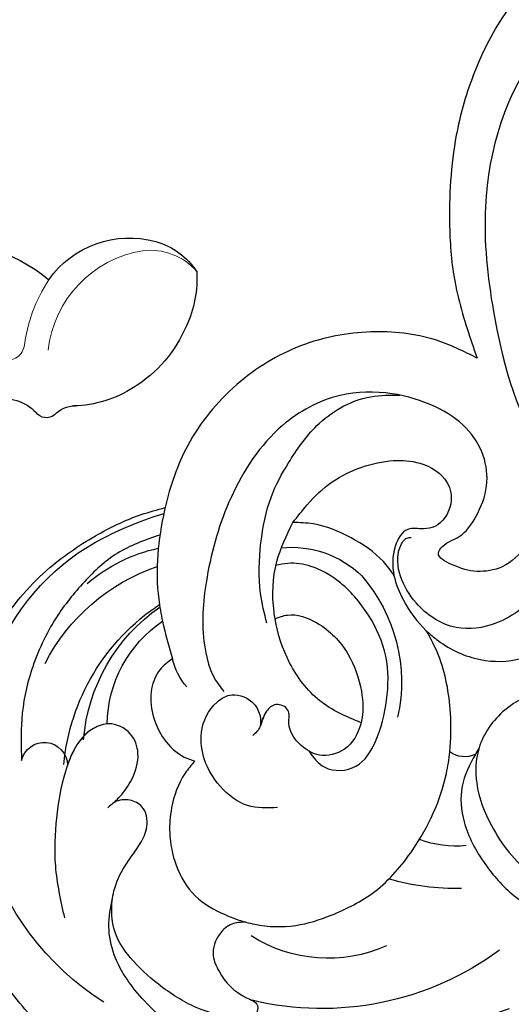
# Model space of a CAD drawing. Units: millimetres. Extents: x 8551 to 12751, y 3227 to 4712.
# Drawn here: x 10070 to 10112, y 4100 to 4186 of the extents above; entities that cross this region are included whole.
import ezdxf

# ---------------------------------------------------------------- set-up
doc = ezdxf.new("R2010")
doc.units = ezdxf.units.MM
doc.linetypes.add('HIDDEN', pattern=[9.525, 6.35, -3.175])
doc.layers.add('A-04.尺寸標註', color=4, linetype='Continuous')
doc.layers.add('H-08.木作(細線)', color=8, linetype='Continuous')
doc.layers.add('H&K Decorate detail1', color=251, linetype='Continuous', lineweight=5)
doc.styles.add('新細明體', font='txt')
doc.dimstyles.new('5', dxfattribs={"dimtxt": 12.5, "dimasz": 3.75, "dimexe": 2.5, "dimexo": 2.5, "dimgap": 1.5, "dimtad": 2, "dimdec": 0, "dimtxsty": '新細明體', "dimblk": 'ARCHTICK', "dimcen": 5, "dimclrd": 8, "dimclre": 8, "dimclrt": 4, "dimadec": 0, "dimazin": 0, "dimtfac": 1, "dimtdec": 0, "dimtix": 1, "dimtmove": 2, "dimatfit": 3, "dimldrblk": 'OPEN90', "dimfxl": 1.25, "dimlwd": 9, "dimlwe": 9, "dimarcsym": 0})

# ---------------------------------------------------------------- blocks, each defined once
blk = doc.blocks.new('SE-21052L-d')
at = {"layer": 'H-08.木作(細線)', "ltscale": 0.2}
for centre, radius, start, end in [((-114.421, 12.942), 24.288, 102.74897, 183.74464), ((-114.421, 12.942), 24.288, 102.74897, 183.74464), ((-110.603, 6.485), 25.824, 33.78827, 83.75323), ((-107.07, 14.729), 12.516, 46.56479, 102.38477), ((-131.531, 19.132), 2.004, 172.77381, 338.94802), ((-131.531, 19.132), 2.004, 172.77381, 338.94802), ((-111.917, 13.821), 18.647, 165.55634, 216.66529), ((-101.485, -2.349), 20.691, 68.87228, 86.4701), ((-114.181, 11.83), 15.449, 164.78269, 215.42155), ((-117.335, 10.37), 10.892, 161.04089, 216.09448), ((-117.335, 10.37), 10.892, 161.04089, 216.09448), ((-117.335, 10.37), 10.892, 161.04089, 216.09448), ((-98.663, 5.609), 8.582, 64.10646, 91.49385), ((-118.984, 12.365), 19.7, 182.93738, 223.36353), ((-117.52, 13.002), 17.069, 187.37273, 231.42046), ((-119.343, 3.481), 5.863, 119.68646, 146.55754), ((-98.368, 4.061), 2.214, 45.70543, 105.75263), ((-98.368, 4.061), 2.214, 45.70543, 105.75263), ((-98.368, 4.061), 2.214, 45.70543, 105.75263), ((-118.067, 6.634), 13.952, 299.21151, 352.79863), ((-121.235, 9.999), 13.965, 209.71609, 238.14311), ((-110.937, 19.797), 30.653, 223.13504, 233.48891), ((-114.873, 2.288), 8.626, 244.27891, 294.77832), ((-91.365, -49.104), 25.448, 180.56914, 341.75726)]:
    blk.add_arc(centre, radius, start, end, dxfattribs=at)
for points, knots in [([(-118.327, 42.181), (-120.416, 41.665), (-124.313, 40.703), (-129.468, 37.369), (-133.375, 34.194), (-135.597, 31.834), (-136.294, 30.953)], [0, 0, 0, 0, 9.519304, 17.75674, 27.03411, 32.022052, 32.022052, 32.022052, 32.022052]), ([(-86.659, 25.344), (-88.437, 26.849), (-92.39, 30.197), (-98.526, 34.252), (-104.955, 36.657), (-110.997, 37.571), (-116.279, 35.737), (-119.997, 33.227), (-121.74, 30.392), (-121.991, 28.744), (-122.115, 27.925)], [0, 0, 0, 0, 6.990517, 15.548122, 21.87453, 27.521483, 33.443619, 38.199987, 40.694179, 43.159614, 43.159614, 43.159614, 43.159614]), ([(-110.577, 25.982), (-110.971, 26.136), (-111.774, 26.448), (-112.556, 27.837), (-112.532, 29.585), (-110.898, 31.265), (-109.19, 32.166), (-107.13, 32.135), (-106.897, 33.588), (-109.308, 34.249), (-112.072, 34.577), (-115.775, 33.724), (-118.688, 32.489), (-120.901, 30.923), (-121.911, 28.981), (-122.359, 26.886), (-122.081, 24.775), (-121.418, 22.871), (-121.238, 21.032), (-122.112, 19.514), (-123.628, 19.328), (-124.7, 19.849), (-125.026, 20.476), (-125.148, 20.711)], [0, 0, 0, 0, 1.232579, 2.51299, 4.524944, 5.971383, 9.267793, 10.418354, 11.20015, 12.718381, 16.480208, 20.311184, 23.671201, 26.035464, 28.243706, 30.05624, 32.398504, 34.509429, 36.106363, 37.858839, 39.054361, 40.359544, 41.1432, 41.1432, 41.1432, 41.1432]), ([(-110.577, 25.982), (-110.971, 26.136), (-111.774, 26.448), (-112.556, 27.837), (-112.532, 29.585), (-110.898, 31.265), (-109.19, 32.166), (-107.13, 32.135), (-106.897, 33.588), (-109.308, 34.249), (-112.072, 34.577), (-115.775, 33.724), (-118.688, 32.489), (-120.901, 30.923), (-121.911, 28.981), (-122.359, 26.886), (-122.081, 24.775), (-121.418, 22.871), (-121.238, 21.032), (-122.112, 19.514), (-123.628, 19.328), (-124.7, 19.849), (-125.026, 20.476), (-125.148, 20.711)], [0, 0, 0, 0, 1.232579, 2.51299, 4.524944, 5.971383, 9.267793, 10.418354, 11.20015, 12.718381, 16.480208, 20.311184, 23.671201, 26.035464, 28.243706, 30.05624, 32.398504, 34.509429, 36.106363, 37.858839, 39.054361, 40.359544, 41.1432, 41.1432, 41.1432, 41.1432]), ([(-110.577, 25.982), (-110.971, 26.136), (-111.774, 26.448), (-112.556, 27.837), (-112.532, 29.585), (-110.898, 31.265), (-109.19, 32.166), (-107.13, 32.135), (-106.897, 33.588), (-109.308, 34.249), (-112.072, 34.577), (-115.775, 33.724), (-118.688, 32.489), (-120.901, 30.923), (-121.911, 28.981), (-122.359, 26.886), (-122.081, 24.775), (-121.418, 22.871), (-121.238, 21.032), (-122.112, 19.514), (-123.628, 19.328), (-124.7, 19.849), (-125.026, 20.476), (-125.148, 20.711)], [0, 0, 0, 0, 1.232579, 2.51299, 4.524944, 5.971383, 9.267793, 10.418354, 11.20015, 12.718381, 16.480208, 20.311184, 23.671201, 26.035464, 28.243706, 30.05624, 32.398504, 34.509429, 36.106363, 37.858839, 39.054361, 40.359544, 41.1432, 41.1432, 41.1432, 41.1432]), ([(-136.294, 30.953), (-136.79, 30.324), (-138.614, 27.692), (-140.063, 22.412), (-140.658, 15.557), (-139.51, 8.978), (-137.311, 3.138), (-134.183, -1.066), (-131.53, -3.769), (-129.835, -4.954), (-129.24, -5.358)], [32.022052, 32.022052, 32.022052, 32.022052, 35.583196, 46.276573, 55.803123, 66.139541, 75.74911, 83.315411, 89.326062, 92.527085, 92.527085, 92.527085, 92.527085]), ([(-136.294, 30.953), (-136.79, 30.324), (-138.614, 27.692), (-140.063, 22.412), (-140.658, 15.557), (-139.51, 8.978), (-137.311, 3.138), (-134.183, -1.066), (-131.53, -3.769), (-129.835, -4.954), (-129.24, -5.358)], [32.022052, 32.022052, 32.022052, 32.022052, 35.583196, 46.276573, 55.803123, 66.139541, 75.74911, 83.315411, 89.326062, 92.527085, 92.527085, 92.527085, 92.527085]), ([(-136.294, 30.953), (-136.79, 30.324), (-138.614, 27.692), (-140.063, 22.412), (-140.658, 15.557), (-139.51, 8.978), (-137.311, 3.138), (-134.183, -1.066), (-131.53, -3.769), (-129.835, -4.954), (-129.24, -5.358)], [32.022052, 32.022052, 32.022052, 32.022052, 35.583196, 46.276573, 55.803123, 66.139541, 75.74911, 83.315411, 89.326062, 92.527085, 92.527085, 92.527085, 92.527085]), ([(-127.636, 13.909), (-128.07, 14.099), (-129.558, 15.441), (-129.827, 19.018), (-129.09, 23.05), (-127.821, 27.182), (-126.267, 29.641), (-125.452, 30.931)], [14.165177, 14.165177, 14.165177, 14.165177, 16.259512, 22.610432, 28.707682, 34.847212, 41.624258, 41.624258, 41.624258, 41.624258]), ([(-119.438, 14.381), (-119.597, 14.796), (-120.13, 16.222), (-120.127, 18.542), (-119.386, 21.198), (-117.983, 23.557), (-115.59, 25.564), (-112.865, 26.017), (-111.212, 26.03), (-110.577, 25.982)], [0.174136, 0.174136, 0.174136, 0.174136, 2.152687, 6.940167, 10.14894, 14.386071, 19.013084, 23.523047, 26.362065, 26.362065, 26.362065, 26.362065]), ([(-119.438, 14.381), (-119.597, 14.796), (-120.13, 16.222), (-120.127, 18.542), (-119.386, 21.198), (-117.983, 23.557), (-115.59, 25.564), (-112.865, 26.017), (-111.212, 26.03), (-110.577, 25.982)], [0.174136, 0.174136, 0.174136, 0.174136, 2.152687, 6.940167, 10.14894, 14.386071, 19.013084, 23.523047, 26.362065, 26.362065, 26.362065, 26.362065]), ([(-119.438, 14.381), (-119.597, 14.796), (-120.13, 16.222), (-120.127, 18.542), (-119.386, 21.198), (-117.983, 23.557), (-115.59, 25.564), (-112.865, 26.017), (-111.212, 26.03), (-110.577, 25.982)], [0.174136, 0.174136, 0.174136, 0.174136, 2.152687, 6.940167, 10.14894, 14.386071, 19.013084, 23.523047, 26.362065, 26.362065, 26.362065, 26.362065]), ([(-110.577, 25.982), (-110.316, 25.963), (-108.884, 25.806), (-106.434, 25.016), (-103.513, 22.759), (-100.634, 19.727), (-98.675, 14.536), (-98.241, 9.777), (-98.817, 6.804), (-98.969, 6.192)], [26.362065, 26.362065, 26.362065, 26.362065, 27.529207, 32.78443, 37.529336, 43.88019, 51.126843, 61.821985, 64.627476, 64.627476, 64.627476, 64.627476]), ([(-110.577, 25.982), (-110.316, 25.963), (-108.884, 25.806), (-106.434, 25.016), (-103.513, 22.759), (-100.634, 19.727), (-98.675, 14.536), (-98.241, 9.777), (-98.817, 6.804), (-98.969, 6.192)], [26.362065, 26.362065, 26.362065, 26.362065, 27.529207, 32.78443, 37.529336, 43.88019, 51.126843, 61.821985, 64.627476, 64.627476, 64.627476, 64.627476]), ([(-125.148, 20.711), (-124.901, 20.276), (-124.369, 19.339), (-123.893, 17.538), (-123.996, 15.491), (-125.393, 13.774), (-126.916, 13.616), (-127.598, 13.892), (-127.636, 13.909)], [0, 0, 0, 0, 2.221733, 4.779327, 8.23983, 10.916967, 13.98275, 14.165177, 14.165177, 14.165177, 14.165177]), ([(-125.148, 20.711), (-124.901, 20.276), (-124.369, 19.339), (-123.893, 17.538), (-123.996, 15.491), (-125.393, 13.774), (-126.916, 13.616), (-127.598, 13.892), (-127.636, 13.909)], [0, 0, 0, 0, 2.221733, 4.779327, 8.23983, 10.916967, 13.98275, 14.165177, 14.165177, 14.165177, 14.165177]), ([(-125.148, 20.711), (-124.901, 20.276), (-124.369, 19.339), (-123.893, 17.538), (-123.996, 15.491), (-125.393, 13.774), (-126.916, 13.616), (-127.598, 13.892), (-127.636, 13.909)], [0, 0, 0, 0, 2.221733, 4.779327, 8.23983, 10.916967, 13.98275, 14.165177, 14.165177, 14.165177, 14.165177]), ([(-128.862, -2.983), (-129.917, -2.135), (-131.957, -0.494), (-133.744, 3.06), (-135.127, 7.064), (-135.546, 11.535), (-134.93, 15.835), (-133.956, 18.285), (-133.519, 19.384)], [0, 0, 0, 0, 4.013857, 7.763302, 11.706428, 16.71312, 21.062094, 24.603065, 24.603065, 24.603065, 24.603065]), ([(-127.636, 13.909), (-128.07, 14.099), (-129.413, 15.31), (-129.671, 17.12), (-129.66, 18.412)], [14.165177, 14.165177, 14.165177, 14.165177, 16.259512, 21.787819, 21.787819, 21.787819, 21.787819]), ([(-111.344, 15.745), (-112.173, 16.078), (-113.918, 16.779), (-116.672, 15.859), (-118.734, 14.169), (-120.028, 11.74), (-119.785, 9.295), (-118.299, 7.556), (-116.422, 7.716), (-115.506, 8.612), (-115.217, 9.242), (-115.153, 9.499), (-115.133, 9.587)], [0, 0, 0, 0, 3.876962, 8.152629, 12.086204, 15.618971, 20.009786, 22.128882, 25.178287, 26.986557, 27.759027, 28.143654, 28.143654, 28.143654, 28.143654]), ([(-111.344, 15.745), (-112.173, 16.078), (-113.918, 16.779), (-116.672, 15.859), (-118.734, 14.169), (-120.028, 11.74), (-119.785, 9.295), (-118.299, 7.556), (-116.422, 7.716), (-115.506, 8.612), (-115.217, 9.242), (-115.153, 9.499), (-115.133, 9.587)], [0, 0, 0, 0, 3.876962, 8.152629, 12.086204, 15.618971, 20.009786, 22.128882, 25.178287, 26.986557, 27.759027, 28.143654, 28.143654, 28.143654, 28.143654]), ([(-96.821, 5.646), (-96.995, 6.651), (-97.249, 8.678), (-95.772, 11.884), (-93.029, 14.305), (-89.443, 16.312), (-85.243, 16.879), (-81.131, 16.187), (-77.63, 14.66), (-74.682, 12.311), (-72.892, 10.121), (-71.81, 8.813), (-71.602, 8.562)], [0.939943, 0.939943, 0.939943, 0.939943, 5.38863, 9.953633, 15.92634, 21.480131, 28.044212, 34.34605, 39.876395, 44.875492, 50.986214, 52.440529, 52.440529, 52.440529, 52.440529]), ([(-96.821, 5.646), (-96.995, 6.651), (-97.249, 8.678), (-95.772, 11.884), (-93.029, 14.305), (-89.443, 16.312), (-85.243, 16.879), (-81.131, 16.187), (-77.63, 14.66), (-74.682, 12.311), (-72.892, 10.121), (-71.81, 8.813), (-71.602, 8.562)], [0.939943, 0.939943, 0.939943, 0.939943, 5.38863, 9.953633, 15.92634, 21.480131, 28.044212, 34.34605, 39.876395, 44.875492, 50.986214, 52.440529, 52.440529, 52.440529, 52.440529]), ([(-124.236, 6.712), (-124.514, 7.099), (-125.1, 8.012), (-125.18, 9.94), (-124.291, 11.942), (-122.651, 13.603), (-120.858, 14.402), (-119.76, 14.394), (-119.438, 14.381)], [0.638868, 0.638868, 0.638868, 0.638868, 2.729344, 5.451561, 8.785373, 12.234805, 15.691991, 17.122184, 17.122184, 17.122184, 17.122184]), ([(-124.236, 6.712), (-124.514, 7.099), (-125.1, 8.012), (-125.18, 9.94), (-124.291, 11.942), (-122.651, 13.603), (-120.858, 14.402), (-119.76, 14.394), (-119.438, 14.381)], [0.638868, 0.638868, 0.638868, 0.638868, 2.729344, 5.451561, 8.785373, 12.234805, 15.691991, 17.122184, 17.122184, 17.122184, 17.122184]), ([(-124.236, 6.712), (-124.514, 7.099), (-125.1, 8.012), (-125.18, 9.94), (-124.291, 11.942), (-122.651, 13.603), (-120.858, 14.402), (-119.76, 14.394), (-119.438, 14.381)], [0.638868, 0.638868, 0.638868, 0.638868, 2.729344, 5.451561, 8.785373, 12.234805, 15.691991, 17.122184, 17.122184, 17.122184, 17.122184]), ([(-96.708, 5.014), (-96.706, 5.042), (-96.651, 6.065), (-95.927, 8.344), (-93.188, 11.495), (-89.096, 14.089), (-84.152, 14.479), (-81.225, 13.874), (-79.832, 13.586)], [88.585282, 88.585282, 88.585282, 88.585282, 88.710999, 93.131138, 98.880876, 107.040415, 114.016711, 120.348939, 120.348939, 120.348939, 120.348939]), ([(-110.465, 10.228), (-109.905, 10.63), (-108.564, 11.513), (-105.761, 10.35), (-105.141, 7.14), (-105.482, 3.784), (-106.735, 0.11), (-109.492, -2.717), (-112.568, -4.473), (-115.448, -4.996), (-117.382, -4.612), (-118.253, -4.08), (-118.548, -3.886)], [0.317312, 0.317312, 0.317312, 0.317312, 3.251921, 7.255197, 11.29689, 16.796525, 22.430702, 28.142938, 33.988573, 37.963199, 40.938837, 42.505679, 42.505679, 42.505679, 42.505679]), ([(-107.032, 6.413), (-107.028, 6.449), (-106.943, 7.357), (-107.253, 9.11), (-109.311, 10.505), (-111.409, 10.071), (-112.952, 9.025), (-113.123, 7.314), (-114.577, 7.214), (-115.249, 8.391), (-115.071, 9.448), (-115.186, 10.129), (-115.45, 10.593)], [21.054742, 21.054742, 21.054742, 21.054742, 21.214859, 25.060847, 28.35832, 30.988943, 34.247471, 35.943798, 37.615094, 39.090299, 41.327091, 42.258014, 42.258014, 42.258014, 42.258014]), ([(-107.032, 6.413), (-107.028, 6.449), (-106.943, 7.357), (-107.253, 9.11), (-109.311, 10.505), (-111.409, 10.071), (-112.952, 9.025), (-113.123, 7.314), (-114.577, 7.214), (-115.223, 8.345), (-115.12, 9.141), (-115.133, 9.587)], [21.054742, 21.054742, 21.054742, 21.054742, 21.214859, 25.060847, 28.35832, 30.988943, 34.247471, 35.943798, 37.615094, 39.090299, 41.117206, 41.117206, 41.117206, 41.117206]), ([(-100.91, -21.087), (-100.427, -20.397), (-99.239, -18.698), (-98.165, -15.776), (-98.709, -12.744), (-99.771, -10.331), (-102.082, -9.101), (-103.836, -9.012), (-105.904, -9.269), (-105.483, -10.715), (-104.211, -11.593), (-103.583, -13.893), (-103.513, -16.483), (-104.778, -19.054), (-107.129, -20.888), (-110.437, -21.623), (-114.347, -21.423), (-118.832, -19.724), (-122.925, -15.107), (-124.541, -8.264), (-124.093, -1.446), (-122.69, 3.968), (-120.653, 6.943), (-119.296, 7.749), (-119.087, 7.872)], [0, 0, 0, 0, 2.535047, 6.238653, 8.902579, 11.632887, 13.846048, 16.12668, 17.619345, 18.289421, 19.959844, 22.190887, 25.021978, 27.650399, 30.442517, 33.678678, 37.58714, 42.08362, 47.688338, 55.325891, 62.501822, 68.044834, 72.043852, 72.769048, 72.769048, 72.769048, 72.769048]), ([(-100.91, -21.087), (-100.427, -20.397), (-99.239, -18.698), (-98.165, -15.776), (-98.709, -12.744), (-99.771, -10.331), (-102.082, -9.101), (-103.836, -9.012), (-105.904, -9.269), (-105.483, -10.715), (-104.211, -11.593), (-103.583, -13.893), (-103.513, -16.483), (-104.778, -19.054), (-107.129, -20.888), (-110.437, -21.623), (-114.347, -21.423), (-118.832, -19.724), (-122.925, -15.107), (-124.541, -8.264), (-124.093, -1.446), (-122.69, 3.968), (-120.653, 6.943), (-119.296, 7.749), (-119.087, 7.872)], [0, 0, 0, 0, 2.535047, 6.238653, 8.902579, 11.632887, 13.846048, 16.12668, 17.619345, 18.289421, 19.959844, 22.190887, 25.021978, 27.650399, 30.442517, 33.678678, 37.58714, 42.08362, 47.688338, 55.325891, 62.501822, 68.044834, 72.043852, 72.769048, 72.769048, 72.769048, 72.769048]), ([(-107.032, 6.413), (-108.401, 6.342), (-111.18, 6.165), (-114.709, 3.807), (-116.402, 1.638), (-117.058, 0.475)], [0.284569, 0.284569, 0.284569, 0.284569, 6.295554, 12.524633, 18.442822, 18.442822, 18.442822, 18.442822]), ([(-117.058, 0.475), (-116.781, 0.212), (-115.816, -0.597), (-113.052, -0.573), (-110.041, 0.921), (-107.917, 3.559), (-107.128, 5.501), (-107.032, 6.413)], [0.706168, 0.706168, 0.706168, 0.706168, 2.376443, 6.30402, 11.915225, 17.018251, 21.054742, 21.054742, 21.054742, 21.054742]), ([(-107.032, 6.413), (-108.401, 6.342), (-111.18, 6.165), (-114.709, 3.807), (-116.402, 1.638), (-117.058, 0.475)], [0.284569, 0.284569, 0.284569, 0.284569, 6.295554, 12.524633, 18.442822, 18.442822, 18.442822, 18.442822]), ([(-117.058, 0.475), (-116.781, 0.212), (-115.816, -0.597), (-113.052, -0.573), (-110.041, 0.921), (-107.917, 3.559), (-107.128, 5.501), (-107.032, 6.413)], [0.706168, 0.706168, 0.706168, 0.706168, 2.376443, 6.30402, 11.915225, 17.018251, 21.054742, 21.054742, 21.054742, 21.054742]), ([(-107.032, 6.413), (-108.401, 6.342), (-111.18, 6.165), (-114.709, 3.807), (-116.402, 1.638), (-117.058, 0.475)], [0.284569, 0.284569, 0.284569, 0.284569, 6.295554, 12.524633, 18.442822, 18.442822, 18.442822, 18.442822]), ([(-117.058, 0.475), (-116.781, 0.212), (-115.816, -0.597), (-113.052, -0.573), (-110.041, 0.921), (-107.917, 3.559), (-107.128, 5.501), (-107.032, 6.413)], [0.706168, 0.706168, 0.706168, 0.706168, 2.376443, 6.30402, 11.915225, 17.018251, 21.054742, 21.054742, 21.054742, 21.054742]), ([(-98.969, 6.192), (-99.238, 5.111), (-100.177, 2.425), (-102.002, -0.785), (-103.821, -2.468), (-104.419, -2.981)], [64.627476, 64.627476, 64.627476, 64.627476, 69.591524, 77.194081, 80.710281, 80.710281, 80.710281, 80.710281]), ([(-98.969, 6.192), (-99.238, 5.111), (-100.177, 2.425), (-102.002, -0.785), (-103.821, -2.468), (-104.419, -2.981)], [64.627476, 64.627476, 64.627476, 64.627476, 69.591524, 77.194081, 80.710281, 80.710281, 80.710281, 80.710281]), ([(-98.969, 6.192), (-99.238, 5.111), (-100.177, 2.425), (-102.002, -0.785), (-103.821, -2.468), (-104.419, -2.981)], [64.627476, 64.627476, 64.627476, 64.627476, 69.591524, 77.194081, 80.710281, 80.710281, 80.710281, 80.710281]), ([(-85.834, 0.818), (-85.877, 0.689), (-86.202, -0.134), (-87.375, -1.446), (-89.993, -2.463), (-93.359, -1.717), (-96.045, 1.086), (-96.77, 3.692), (-96.708, 5.014)], [64.52658, 64.52658, 64.52658, 64.52658, 65.134147, 68.457559, 71.980179, 77.221596, 82.719542, 88.585282, 88.585282, 88.585282, 88.585282]), ([(-85.834, 0.818), (-85.877, 0.689), (-86.202, -0.134), (-87.375, -1.446), (-89.993, -2.463), (-93.359, -1.717), (-96.045, 1.086), (-96.77, 3.692), (-96.708, 5.014)], [64.52658, 64.52658, 64.52658, 64.52658, 65.134147, 68.457559, 71.980179, 77.221596, 82.719542, 88.585282, 88.585282, 88.585282, 88.585282]), ([(-85.834, 0.818), (-85.877, 0.689), (-86.202, -0.134), (-87.375, -1.446), (-89.993, -2.463), (-93.359, -1.717), (-96.045, 1.086), (-96.77, 3.692), (-96.708, 5.014)], [64.52658, 64.52658, 64.52658, 64.52658, 65.134147, 68.457559, 71.980179, 77.221596, 82.719542, 88.585282, 88.585282, 88.585282, 88.585282]), ([(-129.24, -5.358), (-129.231, -5.287), (-128.913, -2.64), (-128.077, 0.624), (-126.479, 3.405), (-126.136, 3.954)], [52.517784, 52.517784, 52.517784, 52.517784, 52.83416, 64.285887, 67.175675, 67.175675, 67.175675, 67.175675]), ([(-129.24, -5.358), (-129.231, -5.287), (-128.913, -2.64), (-128.077, 0.624), (-126.479, 3.405), (-126.136, 3.954)], [52.517784, 52.517784, 52.517784, 52.517784, 52.83416, 64.285887, 67.175675, 67.175675, 67.175675, 67.175675]), ([(-129.24, -5.358), (-129.231, -5.287), (-128.913, -2.64), (-128.077, 0.624), (-126.479, 3.405), (-126.136, 3.954)], [52.517784, 52.517784, 52.517784, 52.517784, 52.83416, 64.285887, 67.175675, 67.175675, 67.175675, 67.175675]), ([(-117.602, 1.065), (-118.088, 0.334), (-119.383, -1.612), (-120.502, -5.177), (-121.124, -9.081), (-120.526, -12.862), (-119.666, -16.071), (-117.948, -18.73), (-115.914, -20.482), (-114.233, -21.079), (-113.439, -21.362)], [0, 0, 0, 0, 2.622741, 6.987434, 11.086583, 14.348439, 18.402811, 20.942882, 23.748125, 26.260872, 26.260872, 26.260872, 26.260872]), ([(-117.058, 0.475), (-117.157, 0.3), (-117.942, -1.168), (-118.845, -3.988), (-118.554, -6.661), (-118.421, -7.878)], [18.442822, 18.442822, 18.442822, 18.442822, 19.334433, 25.811789, 31.223782, 31.223782, 31.223782, 31.223782]), ([(-117.058, 0.475), (-117.157, 0.3), (-117.942, -1.168), (-118.845, -3.988), (-118.554, -6.661), (-118.421, -7.878)], [18.442822, 18.442822, 18.442822, 18.442822, 19.334433, 25.811789, 31.223782, 31.223782, 31.223782, 31.223782]), ([(-104.419, -2.981), (-104.012, -2.798), (-102.341, -2.175), (-99.304, -1.894), (-95.519, -3.33), (-92.966, -6.471), (-91.797, -10.416), (-91.66, -13.496), (-92.341, -14.87), (-92.386, -14.954)], [47.999258, 47.999258, 47.999258, 47.999258, 49.981315, 55.90499, 61.140281, 67.397003, 73.061989, 79.590499, 80.023924, 80.023924, 80.023924, 80.023924]), ([(-104.419, -2.981), (-104.012, -2.798), (-102.341, -2.175), (-99.304, -1.894), (-95.519, -3.33), (-92.966, -6.471), (-91.797, -10.416), (-91.66, -13.496), (-92.341, -14.87), (-92.386, -14.954)], [47.999258, 47.999258, 47.999258, 47.999258, 49.981315, 55.90499, 61.140281, 67.397003, 73.061989, 79.590499, 80.023924, 80.023924, 80.023924, 80.023924]), ([(-104.419, -2.981), (-104.012, -2.798), (-102.341, -2.175), (-99.304, -1.894), (-95.519, -3.33), (-92.966, -6.471), (-91.797, -10.416), (-91.66, -13.496), (-92.341, -14.87), (-92.386, -14.954)], [47.999258, 47.999258, 47.999258, 47.999258, 49.981315, 55.90499, 61.140281, 67.397003, 73.061989, 79.590499, 80.023924, 80.023924, 80.023924, 80.023924]), ([(-108.66, -6.529), (-108.265, -5.879), (-106.986, -4.462), (-105.42, -3.431), (-104.419, -2.981)], [39.788798, 39.788798, 39.788798, 39.788798, 43.130108, 47.999258, 47.999258, 47.999258, 47.999258]), ([(-108.66, -6.529), (-108.265, -5.879), (-106.986, -4.462), (-105.42, -3.431), (-104.419, -2.981)], [39.788798, 39.788798, 39.788798, 39.788798, 43.130108, 47.999258, 47.999258, 47.999258, 47.999258]), ([(-96.997, -18.167), (-96.44, -16.919), (-95.232, -14.213), (-96.042, -9.516), (-98.343, -5.676), (-102.217, -3.596), (-105.791, -4.512), (-108.213, -6.496), (-109.179, -8.425), (-108.894, -9.879), (-108.489, -10.072), (-108.382, -10.123)], [0, 0, 0, 0, 4.027947, 8.727229, 13.611349, 17.061976, 21.122302, 23.783971, 26.334523, 27.29881, 27.644582, 27.644582, 27.644582, 27.644582]), ([(-108.246, -26.611), (-109.549, -26.785), (-112.724, -27.138), (-117.91, -25.843), (-123.246, -22.72), (-127.371, -17.572), (-129.537, -11.46), (-129.462, -7.269), (-129.24, -5.358)], [1.052999, 1.052999, 1.052999, 1.052999, 6.874542, 15.238926, 24.315759, 34.000969, 44.021642, 52.517784, 52.517784, 52.517784, 52.517784]), ([(-108.246, -26.611), (-109.549, -26.785), (-112.724, -27.138), (-117.91, -25.843), (-123.246, -22.72), (-127.371, -17.572), (-129.537, -11.46), (-129.462, -7.269), (-129.24, -5.358)], [1.052999, 1.052999, 1.052999, 1.052999, 6.874542, 15.238926, 24.315759, 34.000969, 44.021642, 52.517784, 52.517784, 52.517784, 52.517784]), ([(-108.246, -26.611), (-109.549, -26.785), (-112.724, -27.138), (-117.91, -25.843), (-123.246, -22.72), (-127.371, -17.572), (-129.537, -11.46), (-129.462, -7.269), (-129.24, -5.358)], [1.052999, 1.052999, 1.052999, 1.052999, 6.874542, 15.238926, 24.315759, 34.000969, 44.021642, 52.517784, 52.517784, 52.517784, 52.517784]), ([(-118.421, -7.878), (-118.218, -8.502), (-117.707, -10.046), (-116.558, -12.398), (-114.523, -14.451), (-112.26, -15.903), (-109.685, -16.616), (-107.078, -16.125), (-105.828, -13.888), (-106.315, -11.883), (-107.692, -11.066), (-109.229, -10.856), (-109.581, -8.625), (-109.09, -7.237), (-108.66, -6.529)], [0.278978, 0.278978, 0.278978, 0.278978, 3.207804, 7.528044, 11.790576, 15.931557, 19.338527, 23.65486, 26.416668, 29.949366, 31.408605, 33.434312, 36.153304, 39.788798, 39.788798, 39.788798, 39.788798]), ([(-108.66, -6.529), (-109.064, -6.835), (-110.433, -7.748), (-113.238, -8.44), (-116.192, -8.595), (-117.863, -8.074), (-118.421, -7.878)], [88.859813, 88.859813, 88.859813, 88.859813, 91.12137, 96.259297, 101.433356, 104.054573, 104.054573, 104.054573, 104.054573]), ([(-118.421, -7.878), (-118.218, -8.502), (-117.707, -10.046), (-116.558, -12.398), (-114.523, -14.451), (-112.26, -15.903), (-109.685, -16.616), (-107.078, -16.125), (-105.828, -13.888), (-106.315, -11.883), (-107.692, -11.066), (-109.229, -10.856), (-109.581, -8.625), (-109.09, -7.237), (-108.66, -6.529)], [0.278978, 0.278978, 0.278978, 0.278978, 3.207804, 7.528044, 11.790576, 15.931557, 19.338527, 23.65486, 26.416668, 29.949366, 31.408605, 33.434312, 36.153304, 39.788798, 39.788798, 39.788798, 39.788798]), ([(-108.66, -6.529), (-109.064, -6.835), (-110.433, -7.748), (-113.238, -8.44), (-116.192, -8.595), (-117.863, -8.074), (-118.421, -7.878)], [88.859813, 88.859813, 88.859813, 88.859813, 91.12137, 96.259297, 101.433356, 104.054573, 104.054573, 104.054573, 104.054573]), ([(-118.421, -7.878), (-118.218, -8.502), (-117.707, -10.046), (-116.558, -12.398), (-114.523, -14.451), (-112.26, -15.903), (-109.685, -16.616), (-107.078, -16.125), (-105.828, -13.888), (-106.315, -11.883), (-107.692, -11.066), (-109.229, -10.856), (-109.581, -8.625), (-109.09, -7.237), (-108.66, -6.529)], [0.278978, 0.278978, 0.278978, 0.278978, 3.207804, 7.528044, 11.790576, 15.931557, 19.338527, 23.65486, 26.416668, 29.949366, 31.408605, 33.434312, 36.153304, 39.788798, 39.788798, 39.788798, 39.788798]), ([(-108.66, -6.529), (-109.064, -6.835), (-110.433, -7.748), (-113.238, -8.44), (-116.192, -8.595), (-117.863, -8.074), (-118.421, -7.878)], [88.859813, 88.859813, 88.859813, 88.859813, 91.12137, 96.259297, 101.433356, 104.054573, 104.054573, 104.054573, 104.054573]), ([(-98.013, -57.526), (-97.829, -56.96), (-97.398, -55.637), (-95.705, -53.734), (-92.736, -54.048), (-91.792, -56.439), (-92.279, -59.431), (-95.64, -62.636), (-101.691, -63.209), (-108.555, -60.753), (-113.884, -51.777), (-113.213, -40.616), (-107.974, -29.803), (-100.896, -19.568), (-87.387, -14.479), (-75.711, -14.061), (-68.968, -14.809), (-66.9, -15.039)], [0, 0, 0, 0, 1.787466, 4.171115, 7.106903, 8.71955, 11.32979, 15.806803, 21.448144, 28.787519, 36.408364, 51.00142, 60.062797, 72.568663, 87.132299, 101.231218, 107.470552, 107.470552, 107.470552, 107.470552]), ([(-98.013, -57.526), (-97.829, -56.96), (-97.398, -55.637), (-95.705, -53.734), (-92.736, -54.048), (-91.792, -56.439), (-92.279, -59.431), (-95.64, -62.636), (-101.691, -63.209), (-108.555, -60.753), (-113.884, -51.777), (-113.213, -40.616), (-107.974, -29.803), (-100.896, -19.568), (-87.387, -14.479), (-75.711, -14.061), (-68.968, -14.809), (-66.9, -15.039)], [0, 0, 0, 0, 1.787466, 4.171115, 7.106903, 8.71955, 11.32979, 15.806803, 21.448144, 28.787519, 36.408364, 51.00142, 60.062797, 72.568663, 87.132299, 101.231218, 107.470552, 107.470552, 107.470552, 107.470552]), ([(-116.811, -49.357), (-116.872, -47.61), (-116.5, -43.2), (-114.826, -37.412), (-112.313, -31.837), (-109.936, -28.732), (-108.522, -26.955), (-108.246, -26.611)], [154.015127, 154.015127, 154.015127, 154.015127, 161.78847, 173.523685, 180.743425, 188.893524, 190.857083, 190.857083, 190.857083, 190.857083]), ([(-116.811, -49.357), (-116.872, -47.61), (-116.5, -43.2), (-114.826, -37.412), (-112.313, -31.837), (-109.936, -28.732), (-108.522, -26.955), (-108.246, -26.611)], [154.015127, 154.015127, 154.015127, 154.015127, 161.78847, 173.523685, 180.743425, 188.893524, 190.857083, 190.857083, 190.857083, 190.857083]), ([(-116.811, -49.357), (-116.872, -47.61), (-116.5, -43.2), (-114.826, -37.412), (-112.313, -31.837), (-109.936, -28.732), (-108.522, -26.955), (-108.246, -26.611)], [154.015127, 154.015127, 154.015127, 154.015127, 161.78847, 173.523685, 180.743425, 188.893524, 190.857083, 190.857083, 190.857083, 190.857083])]:
    blk.add_open_spline(points, degree=3, knots=knots, dxfattribs=at)
for points in [[(-126.136, 3.954), (-125.547, 4.897), (-124.896, 5.807), (-124.236, 6.712)], [(-126.136, 3.954), (-125.547, 4.897), (-124.896, 5.807), (-124.236, 6.712)], [(-126.136, 3.954), (-125.547, 4.897), (-124.896, 5.807), (-124.236, 6.712)], [(-96.707, 5.009), (-96.746, 5.222), (-96.785, 5.434), (-96.821, 5.646)], [(-96.707, 5.009), (-96.746, 5.222), (-96.785, 5.434), (-96.821, 5.646)], [(-96.707, 5.009), (-96.746, 5.222), (-96.785, 5.434), (-96.821, 5.646)]]:
    blk.add_open_spline(points, degree=3, dxfattribs=at)
blk = doc.blocks.new('SE-21109L')
at = {"layer": 'H-08.木作(細線)'}
blk.add_open_spline([(51.65, -8.843), (54.337, -5.961), (57.544, -3.445), (60.687, -1.177), (64.338, 1.08), (68.555, 3.264), (72.289, 5.087), (77.175, 7.126), (82.106, 8.739), (88.359, 10.109), (93.598, 10.971), (98.494, 11.304), (105.277, 11.304), (110.936, 10.811), (115.325, 10.071), (120.923, 8.516), (129.107, 5.018), (133.026, 2.708), (138.195, -1.04)], degree=3, dxfattribs=at)
blk.add_open_spline([(49.445, -10.842), (54.052, -6.907), (58.212, -3.85), (62.772, -0.72), (73.799, 4.803), (80.095, 7.476), (93.14, 10.187), (102.373, 10.419), (111.132, 9.75), (117.945, 7.918), (122.139, 6.186), (128.38, 3.529), (134.471, 0.042), (140.135, -3.793), (145.962, -9.021), (148.841, -12.978), (152.87, -19.127), (154.856, -23.493), (156.43, -27.126), (157.069, -30.073)], degree=3, knots=[0, 0, 0, 0, 1, 2, 3, 4, 5, 6, 7, 8, 9, 10, 11, 12, 13, 14, 15, 16, 16.960978, 16.960978, 16.960978, 16.960978], dxfattribs=at)
blk = doc.blocks.new('SE-21134L')
for centre, radius, start, end in [((27.941, -53.463), 3.926, 249.42005, 307.23499), ((31.103, -57.367), 1.107, 42.98785, 135.27751), ((33.931, -55.273), 2.423, 213.57313, 261.25427), ((31.767, -67.361), 9.859, 48.33539, 80.19401), ((30.837, -68.759), 11.524, 14.1112, 49.50308), ((32.708, -68.676), 9.696, 347.73449, 16.33007), ((22.759, -56.846), 13.192, 250.00734, 301.55153), ((37.308, -64.26), 8.551, 206.59517, 276.63491), ((37.493, -66.453), 6.352, 277.26468, 317.59887)]:
    blk.add_arc(centre, radius, start, end)
at = {"layer": 'H&K Decorate detail1'}
for centre, radius, start, end in [((26.937, -62.15), 1.504, 4.48408, 100.56769), ((42.262, -62.388), 13.83, 178.52476, 204.3409), ((40.306, -62.494), 9.775, 177.50358, 252.09201), ((38.745, -66.675), 5.321, 254.24571, 310.25312)]:
    blk.add_arc(centre, radius, start, end, dxfattribs=at)
blk = doc.blocks.new('SE-21134L-d')
at = {"layer": 'H-08.木作(細線)'}
blk.add_blockref('SE-21134L', (0.496, 39.002), dxfattribs=at)
blk = doc.blocks.new('_ArchTick')
at = {"color": 0, "linetype": 'ByBlock', "const_width": 0.15}
blk.add_lwpolyline([(-0.5, -0.5), (0.5, 0.5)], dxfattribs=at)
blk = doc.blocks.new('*D81')
at = {"layer": 'A-04.尺寸標註', "color": 8, "linetype": 'HIDDEN', "lineweight": 9, "ltscale": 0.5, "transparency": 16777216}
for p, q in [((9855.765, 4234.278), (10421.38, 4234.278)), ((10350.012, 3659.167), (10421.38, 3659.167))]:
    blk.add_line(p, q, dxfattribs=at)
at = {"layer": 'A-04.尺寸標註', "color": 8, "lineweight": 9, "ltscale": 0.5, "transparency": 16777216}
blk.add_line((10418.88, 4234.278), (10418.88, 3659.167), dxfattribs=at)
at = {"layer": 'DEFPOINTS', "color": 0, "ltscale": 0.5, "transparency": 16777216}
for p in [(9853.265, 4234.278), (10347.512, 3659.167), (10418.88, 3659.167)]:
    blk.add_point(p, dxfattribs=at)
at = {"layer": 'A-04.尺寸標註', "color": 8, "lineweight": 9, "ltscale": 0.5, "transparency": 16777216, "xscale": 3.75, "yscale": 3.75, "zscale": 3.75}
for p, rotation in [((10418.88, 4234.278), 90), ((10418.88, 3659.167), 270)]:
    blk.add_blockref('_ArchTick', p, dxfattribs=dict(at, rotation=rotation))
at = {"layer": 'A-04.尺寸標註', "color": 4, "ltscale": 0.5, "transparency": 16777216, "insert": (10427.456, 3946.722), "char_height": 12.5, "attachment_point": 5, "rotation": 90, "style": '新細明體'}
blk.add_mtext('575', dxfattribs=at)
blk = doc.blocks.new('_Open90')
at = {"color": 0, "linetype": 'ByBlock', "lineweight": -2}
for p, q in [((-0.5, 0.5), (0, 0)), ((0, 0), (-1, 0)), ((0, 0), (-0.5, -0.5))]:
    blk.add_line(p, q, dxfattribs=at)
blk = doc.blocks.new('*D80')
at = {"layer": 'A-04.尺寸標註', "color": 8, "linetype": 'HIDDEN', "lineweight": 9, "ltscale": 0.5, "transparency": 16777216}
for p, q in [((9710.08, 4197.01), (9710.08, 4268.565)), ((10383.749, 3839.457), (10383.749, 4268.565))]:
    blk.add_line(p, q, dxfattribs=at)
at = {"layer": 'A-04.尺寸標註', "color": 8, "lineweight": 9, "ltscale": 0.5, "transparency": 16777216}
blk.add_line((10383.749, 4266.065), (9710.08, 4266.065), dxfattribs=at)
at = {"layer": 'DEFPOINTS', "color": 0, "ltscale": 0.5, "transparency": 16777216}
for p in [(9710.08, 4266.065), (9710.08, 4194.51), (10383.749, 3836.957)]:
    blk.add_point(p, dxfattribs=at)
at = {"layer": 'A-04.尺寸標註', "color": 8, "lineweight": 9, "ltscale": 0.5, "transparency": 16777216, "xscale": 3.75, "yscale": 3.75, "zscale": 3.75, "rotation": 180}
blk.add_blockref('_ArchTick', (9710.08, 4266.065), dxfattribs=at)
at = {"layer": 'A-04.尺寸標註', "color": 8, "lineweight": 9, "ltscale": 0.5, "transparency": 16777216, "xscale": 3.75, "yscale": 3.75, "zscale": 3.75}
blk.add_blockref('_ArchTick', (10383.749, 4266.065), dxfattribs=at)
at = {"layer": 'A-04.尺寸標註', "color": 4, "ltscale": 0.5, "transparency": 16777216, "insert": (10046.915, 4274.605), "char_height": 12.5, "attachment_point": 5, "style": '新細明體'}
blk.add_mtext('674', dxfattribs=at)

msp = doc.modelspace()

# ---------------------------------------------------------------- block references
at = {"xscale": -1}
for name, p, rotation in [('SE-21052L-d', (10202.427, 4094.674), 160.2502724323383), ('SE-21134L-d', (10038.326, 4138.914), 171.2589696693766)]:
    msp.add_blockref(name, p, dxfattribs=dict(at, rotation=rotation))
at = {"layer": 'H-08.木作(細線)', "xscale": -1, "rotation": 152.8446456360733}
msp.add_blockref('SE-21109L', (9947.133, 4133.242), dxfattribs=at)

# ---------------------------------------------------------------- dimensions: what is measured, and where the dimension line sits
at = {"layer": 'A-04.尺寸標註', "color": 8, "ltscale": 0.5}
dim = msp.add_linear_dim(base=(9710.08, 4266.065), p1=(10383.749, 3836.957), p2=(9710.08, 4194.51), dimstyle='5', dxfattribs=at)
dim.commit()
dim.dimension.update_dxf_attribs({"geometry": '*D80', "text_midpoint": (10046.915, 4274.605)})
dim = msp.add_linear_dim(base=(10418.88, 3659.167), p1=(9853.265, 4234.278), p2=(10347.512, 3659.167), angle=90, dimstyle='5', dxfattribs=at)
dim.commit()
dim.dimension.update_dxf_attribs({"geometry": '*D81', "text_midpoint": (10427.456, 3946.722)})

doc.saveas('drawing.dxf')
